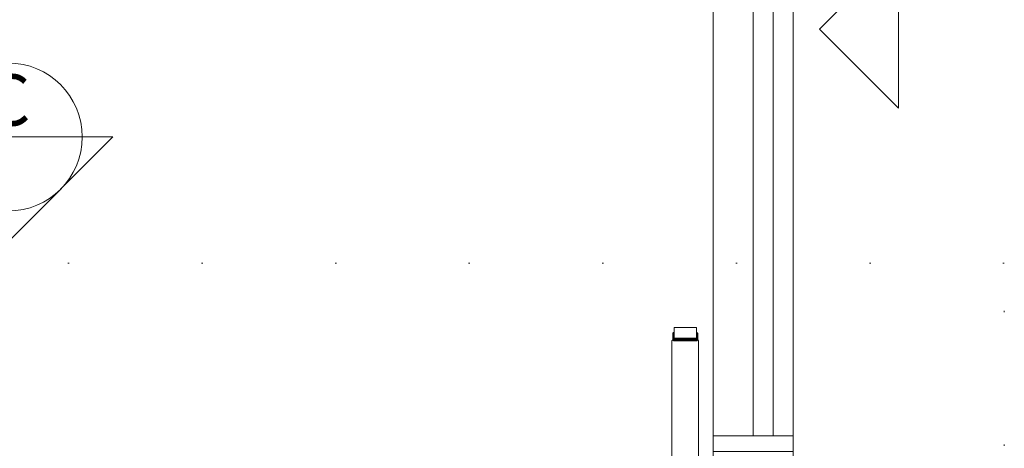
# Model space of a CAD drawing. Units: inches. Extents: x -248 to 855, y 146 to 471.
# Drawn here: x 146 to 219, y 297 to 330 of the extents above; entities that cross this region are included whole.
import ezdxf
from ezdxf.enums import TextEntityAlignment as Align

# ---------------------------------------------------------------- set-up
doc = ezdxf.new("R2010")
doc.units = ezdxf.units.IN
doc.header["$LTSCALE"] = 1.558378
doc.header["$MEASUREMENT"] = 0
doc.linetypes.add('Dot', pattern=[6.35, 0, -6.35])
for name, color, linetype in [('CET color Black or White', 7, 'Continuous'), ('CET Default', 7, 'Continuous'), ('CET-ELEVATION', 7, 'Continuous')]:
    doc.layers.add(name, color=color, linetype=linetype)
doc.layers.add('Hardware', color=7, linetype='Continuous', true_color=0x0099bf)
doc.layers.add('PowderCoat', color=7, linetype='Continuous', true_color=0xf2f4f4)
doc.styles.add('Calibri', font='calibri.ttf')

# ---------------------------------------------------------------- blocks, each defined once
blk = doc.blocks.new('*C925')
at = {"layer": 'CET-ELEVATION', "linetype": 'Continuous', "lineweight": 0}
for p, q in [((-23.622, 71.889), (-15.787, 64.054)), ((-23.622, 71.889), (-23.622, 69.594)), ((-23.622, 58.513), (-23.622, 69.594))]:
    blk.add_line(p, q, dxfattribs=at)
blk.add_circle((-23.622, 64.054), 5.54, dxfattribs=at)
at = {"layer": 'CET-ELEVATION', "linetype": 'Continuous', "lineweight": 0, "style": 'Calibri'}
blk.add_text('C', height=3.833, rotation=90, dxfattribs=at).set_placement((-26.392, 64.054), align=Align.MIDDLE_CENTER)
blk = doc.blocks.new('*C377')
at = {"layer": 'Hardware', "linetype": 'Continuous', "lineweight": 0}
blk.add_lwpolyline([(0.392, 0.836), (-0.392, 0.836), (-0.392, -0.836), (0.392, -0.836), (0.392, 0.836)], close=True, dxfattribs=at)
at = {"layer": 'PowderCoat', "linetype": 'Continuous', "lineweight": 0}
blk.add_lwpolyline([(-0.504, 0.879), (-0.505, 0.879), (-0.505, 0.879), (-0.506, 0.879), (-0.506, 0.879), (-0.507, 0.878), (-0.507, 0.878), (-0.508, 0.878), (-0.508, 0.878), (-0.509, 0.878), (-0.509, 0.878), (-0.51, 0.878), (-0.51, 0.878), (-0.511, 0.878), (-0.511, 0.878), (-0.512, 0.878), (-0.512, 0.877), (-0.513, 0.877), (-0.513, 0.877), (-0.514, 0.877), (-0.514, 0.877), (-0.515, 0.877), (-0.515, 0.876), (-0.516, 0.876), (-0.516, 0.876), (-0.517, 0.876), (-0.517, 0.876), (-0.518, 0.875), (-0.518, 0.875), (-0.519, 0.875), (-0.519, 0.875), (-0.519, 0.874), (-0.52, 0.874), (-0.52, 0.874), (-0.521, 0.873), (-0.521, 0.873), (-0.522, 0.873), (-0.522, 0.873), (-0.522, 0.872), (-0.523, 0.872), (-0.523, 0.872), (-0.524, 0.871), (-0.524, 0.871), (-0.524, 0.871), (-0.525, 0.87), (-0.525, 0.87), (-0.526, 0.869), (-0.526, 0.869), (-0.526, 0.869), (-0.527, 0.868), (-0.527, 0.868), (-0.527, 0.867), (-0.528, 0.867), (-0.528, 0.867), (-0.528, 0.866), (-0.529, 0.866), (-0.529, 0.865), (-0.529, 0.865), (-0.529, 0.864), (-0.53, 0.864), (-0.53, 0.864), (-0.53, 0.863), (-0.53, 0.863), (-0.531, 0.862), (-0.531, 0.862), (-0.531, 0.861), (-0.531, 0.861), (-0.532, 0.86), (-0.532, 0.86), (-0.532, 0.859), (-0.532, 0.859), (-0.532, 0.858), (-0.533, 0.858), (-0.533, 0.857), (-0.533, 0.857), (-0.533, 0.856), (-0.533, 0.856), (-0.533, 0.855), (-0.533, 0.855), (-0.533, 0.854), (-0.534, 0.854), (-0.534, 0.853), (-0.534, 0.853), (-0.534, 0.852), (-0.534, 0.852), (-0.534, 0.851), (-0.534, 0.851), (-0.534, 0.85), (-0.534, 0.85), (-0.534, 0.849), (-0.534, 0.849), (-0.534, -0.848), (-0.534, -0.849), (-0.534, -0.849), (-0.534, -0.85), (-0.534, -0.85), (-0.534, -0.851), (-0.534, -0.852), (-0.534, -0.852), (-0.534, -0.853), (-0.534, -0.853), (-0.534, -0.854), (-0.533, -0.854), (-0.533, -0.855), (-0.533, -0.855), (-0.533, -0.856), (-0.533, -0.856), (-0.533, -0.857), (-0.533, -0.857), (-0.533, -0.858), (-0.532, -0.858), (-0.532, -0.859), (-0.532, -0.859), (-0.532, -0.86), (-0.532, -0.86), (-0.531, -0.861), (-0.531, -0.861), (-0.531, -0.862), (-0.531, -0.862), (-0.53, -0.862), (-0.53, -0.863), (-0.53, -0.863), (-0.53, -0.864), (-0.529, -0.864), (-0.529, -0.865), (-0.529, -0.865), (-0.529, -0.866), (-0.528, -0.866), (-0.528, -0.866), (-0.528, -0.867), (-0.527, -0.867), (-0.527, -0.868), (-0.527, -0.868), (-0.526, -0.868), (-0.526, -0.869), (-0.526, -0.869), (-0.525, -0.87), (-0.525, -0.87), (-0.524, -0.87), (-0.524, -0.871), (-0.524, -0.871), (-0.523, -0.871), (-0.523, -0.872), (-0.522, -0.872), (-0.522, -0.872), (-0.522, -0.873), (-0.521, -0.873), (-0.521, -0.873), (-0.52, -0.874), (-0.52, -0.874), (-0.519, -0.874), (-0.519, -0.874), (-0.519, -0.875), (-0.518, -0.875), (-0.518, -0.875), (-0.517, -0.875), (-0.517, -0.876), (-0.516, -0.876), (-0.516, -0.876), (-0.515, -0.876), (-0.515, -0.876), (-0.514, -0.877), (-0.514, -0.877), (-0.513, -0.877), (-0.513, -0.877), (-0.512, -0.877), (-0.512, -0.877), (-0.511, -0.878), (-0.511, -0.878), (-0.51, -0.878), (-0.51, -0.878), (-0.509, -0.878), (-0.509, -0.878), (-0.508, -0.878), (-0.508, -0.878), (-0.507, -0.878), (-0.507, -0.878), (-0.506, -0.878), (-0.506, -0.878), (-0.505, -0.878), (-0.505, -0.878), (-0.504, -0.878), (-0.057, -0.878), (-0.056, -0.878), (-0.056, -0.878), (-0.055, -0.878), (-0.055, -0.878), (-0.054, -0.878), (-0.054, -0.878), (-0.053, -0.878), (-0.053, -0.878), (-0.052, -0.878), (-0.052, -0.878), (-0.051, -0.878), (-0.051, -0.878), (-0.05, -0.878), (-0.05, -0.878), (-0.049, -0.877), (-0.049, -0.877), (-0.048, -0.877), (-0.048, -0.877), (-0.047, -0.877), (-0.047, -0.877), (-0.046, -0.876), (-0.046, -0.876), (-0.045, -0.876), (-0.045, -0.876), (-0.044, -0.876), (-0.044, -0.875), (-0.043, -0.875), (-0.043, -0.875), (-0.043, -0.875), (-0.042, -0.874), (-0.042, -0.874), (-0.041, -0.874), (-0.041, -0.874), (-0.04, -0.873), (-0.04, -0.873), (-0.039, -0.873), (-0.039, -0.872), (-0.039, -0.872), (-0.038, -0.872), (-0.038, -0.871), (-0.037, -0.871), (-0.037, -0.871), (-0.037, -0.87), (-0.036, -0.87), (-0.036, -0.87), (-0.036, -0.869), (-0.035, -0.869), (-0.035, -0.869), (-0.034, -0.868), (-0.034, -0.868), (-0.034, -0.867), (-0.033, -0.867), (-0.033, -0.867), (-0.033, -0.866), (-0.033, -0.866), (-0.033, -0.851), (0.03, -0.851), (0.03, -0.866), (0.03, -0.867), (0.03, -0.869), (0.029, -0.87), (0.029, -0.872), (0.028, -0.873), (0.028, -0.875), (0.028, -0.876), (0.027, -0.878), (0.027, -0.879), (0.026, -0.881), (0.025, -0.882), (0.025, -0.883), (0.024, -0.885), (0.024, -0.886), (0.023, -0.888), (0.022, -0.889), (0.021, -0.89), (0.021, -0.892), (0.02, -0.893), (0.019, -0.894), (0.018, -0.896), (0.018, -0.897), (0.017, -0.898), (0.016, -0.9), (0.015, -0.901), (0.014, -0.902), (0.013, -0.903), (0.012, -0.905), (0.011, -0.906), (0.01, -0.907), (0.009, -0.908), (0.008, -0.909), (0.007, -0.91), (0.006, -0.911), (0.005, -0.913), (0.004, -0.914), (0.002, -0.915), (0.001, -0.916), (0, -0.917), (-0.001, -0.918), (-0.002, -0.919), (-0.004, -0.92), (-0.005, -0.92), (-0.006, -0.921), (-0.007, -0.922), (-0.009, -0.923), (-0.01, -0.924), (-0.011, -0.925), (-0.013, -0.926), (-0.014, -0.926), (-0.015, -0.927), (-0.017, -0.928), (-0.018, -0.928), (-0.019, -0.929), (-0.021, -0.93), (-0.022, -0.93), (-0.024, -0.931), (-0.025, -0.932), (-0.027, -0.932), (-0.028, -0.933), (-0.03, -0.933), (-0.031, -0.934), (-0.033, -0.934), (-0.034, -0.934), (-0.036, -0.935), (-0.037, -0.935), (-0.039, -0.935), (-0.04, -0.936), (-0.042, -0.936), (-0.043, -0.936), (-0.045, -0.937), (-0.046, -0.937), (-0.048, -0.937), (-0.049, -0.937), (-0.051, -0.937), (-0.052, -0.937), (-0.054, -0.937), (-0.055, -0.937), (-0.057, -0.937), (-0.504, -0.937), (-0.506, -0.937), (-0.507, -0.937), (-0.509, -0.937), (-0.51, -0.937), (-0.512, -0.937), (-0.513, -0.937), (-0.515, -0.937), (-0.516, -0.937), (-0.518, -0.936), (-0.519, -0.936), (-0.521, -0.936), (-0.523, -0.935), (-0.524, -0.935), (-0.526, -0.935), (-0.527, -0.934), (-0.529, -0.934), (-0.53, -0.934), (-0.532, -0.933), (-0.533, -0.933), (-0.534, -0.932), (-0.536, -0.931), (-0.537, -0.931), (-0.539, -0.93), (-0.54, -0.93), (-0.542, -0.929), (-0.543, -0.928), (-0.544, -0.928), (-0.546, -0.927), (-0.547, -0.926), (-0.548, -0.925), (-0.55, -0.925), (-0.551, -0.924), (-0.552, -0.923), (-0.554, -0.922), (-0.555, -0.921), (-0.556, -0.92), (-0.558, -0.919), (-0.559, -0.919), (-0.56, -0.918), (-0.561, -0.917), (-0.562, -0.916), (-0.564, -0.915), (-0.565, -0.913), (-0.566, -0.912), (-0.567, -0.911), (-0.568, -0.91), (-0.569, -0.909), (-0.57, -0.908), (-0.571, -0.907), (-0.572, -0.906), (-0.573, -0.904), (-0.574, -0.903), (-0.575, -0.902), (-0.576, -0.901), (-0.577, -0.899), (-0.578, -0.898), (-0.579, -0.897), (-0.579, -0.896), (-0.58, -0.894), (-0.581, -0.893), (-0.582, -0.892), (-0.583, -0.89), (-0.583, -0.889), (-0.584, -0.887), (-0.585, -0.886), (-0.585, -0.885), (-0.586, -0.883), (-0.587, -0.882), (-0.587, -0.88), (-0.588, -0.879), (-0.588, -0.877), (-0.589, -0.876), (-0.589, -0.874), (-0.59, -0.873), (-0.59, -0.871), (-0.59, -0.87), (-0.591, -0.868), (-0.591, -0.867), (-0.591, -0.865), (-0.592, -0.864), (-0.592, -0.862), (-0.592, -0.861), (-0.592, -0.859), (-0.593, -0.858), (-0.593, -0.856), (-0.593, -0.855), (-0.593, -0.853), (-0.593, -0.852), (-0.593, -0.85), (-0.593, -0.848), (-0.593, 0.849), (-0.593, 0.85), (-0.593, 0.852), (-0.593, 0.853), (-0.593, 0.855), (-0.593, 0.856), (-0.593, 0.858), (-0.592, 0.859), (-0.592, 0.861), (-0.592, 0.863), (-0.592, 0.864), (-0.591, 0.866), (-0.591, 0.867), (-0.591, 0.869), (-0.59, 0.87), (-0.59, 0.872), (-0.59, 0.873), (-0.589, 0.875), (-0.589, 0.876), (-0.588, 0.878), (-0.588, 0.879), (-0.587, 0.88), (-0.587, 0.882), (-0.586, 0.883), (-0.585, 0.885), (-0.585, 0.886), (-0.584, 0.888), (-0.583, 0.889), (-0.583, 0.89), (-0.582, 0.892), (-0.581, 0.893), (-0.58, 0.894), (-0.579, 0.896), (-0.579, 0.897), (-0.578, 0.898), (-0.577, 0.9), (-0.576, 0.901), (-0.575, 0.902), (-0.574, 0.903), (-0.573, 0.905), (-0.572, 0.906), (-0.571, 0.907), (-0.57, 0.908), (-0.569, 0.909), (-0.568, 0.91), (-0.567, 0.912), (-0.566, 0.913), (-0.565, 0.914), (-0.564, 0.915), (-0.562, 0.916), (-0.561, 0.917), (-0.56, 0.918), (-0.559, 0.919), (-0.558, 0.92), (-0.556, 0.921), (-0.555, 0.922), (-0.554, 0.922), (-0.552, 0.923), (-0.551, 0.924), (-0.55, 0.925), (-0.548, 0.926), (-0.547, 0.926), (-0.546, 0.927), (-0.544, 0.928), (-0.543, 0.929), (-0.542, 0.929), (-0.54, 0.93), (-0.539, 0.931), (-0.537, 0.931), (-0.536, 0.932), (-0.534, 0.932), (-0.533, 0.933), (-0.532, 0.933), (-0.53, 0.934), (-0.529, 0.934), (-0.527, 0.935), (-0.526, 0.935), (-0.524, 0.935), (-0.523, 0.936), (-0.521, 0.936), (-0.519, 0.936), (-0.518, 0.937), (-0.516, 0.937), (-0.515, 0.937), (-0.513, 0.937), (-0.512, 0.937), (-0.51, 0.937), (-0.509, 0.937), (-0.507, 0.938), (-0.506, 0.938), (-0.504, 0.938), (-0.057, 0.938), (-0.055, 0.938), (-0.054, 0.938), (-0.052, 0.937), (-0.051, 0.937), (-0.049, 0.937), (-0.048, 0.937), (-0.046, 0.937), (-0.045, 0.937), (-0.043, 0.937), (-0.042, 0.936), (-0.04, 0.936), (-0.039, 0.936), (-0.037, 0.935), (-0.036, 0.935), (-0.034, 0.935), (-0.033, 0.934), (-0.031, 0.934), (-0.03, 0.933), (-0.028, 0.933), (-0.027, 0.932), (-0.025, 0.932), (-0.024, 0.931), (-0.022, 0.931), (-0.021, 0.93), (-0.02, 0.929), (-0.018, 0.929), (-0.017, 0.928), (-0.015, 0.927), (-0.014, 0.927), (-0.013, 0.926), (-0.011, 0.925), (-0.01, 0.924), (-0.009, 0.923), (-0.007, 0.923), (-0.006, 0.922), (-0.005, 0.921), (-0.004, 0.92), (-0.002, 0.919), (-0.001, 0.918), (0, 0.917), (0.001, 0.916), (0.002, 0.915), (0.003, 0.914), (0.005, 0.913), (0.006, 0.912), (0.007, 0.911), (0.008, 0.91), (0.009, 0.908), (0.01, 0.907), (0.011, 0.906), (0.012, 0.905), (0.013, 0.904), (0.014, 0.902), (0.015, 0.901), (0.016, 0.9), (0.017, 0.899), (0.017, 0.897), (0.018, 0.896), (0.019, 0.895), (0.02, 0.893), (0.021, 0.892), (0.021, 0.891), (0.022, 0.889), (0.023, 0.888), (0.023, 0.887), (0.024, 0.885), (0.025, 0.884), (0.025, 0.882), (0.026, 0.881), (0.026, 0.88), (0.027, 0.878), (0.027, 0.877), (0.028, 0.875), (0.028, 0.874), (0.029, 0.872), (0.029, 0.871), (0.03, 0.869), (0.03, 0.868), (0.03, 0.866), (0.03, 0.851), (-0.033, 0.851), (-0.033, 0.866), (-0.033, 0.867), (-0.033, 0.867), (-0.034, 0.867), (-0.034, 0.868), (-0.034, 0.868), (-0.035, 0.869), (-0.035, 0.869), (-0.035, 0.869), (-0.036, 0.87), (-0.036, 0.87), (-0.036, 0.87), (-0.037, 0.871), (-0.037, 0.871), (-0.038, 0.872), (-0.038, 0.872), (-0.038, 0.872), (-0.039, 0.873), (-0.039, 0.873), (-0.04, 0.873), (-0.04, 0.873), (-0.041, 0.874), (-0.041, 0.874), (-0.041, 0.874), (-0.042, 0.875), (-0.042, 0.875), (-0.043, 0.875), (-0.043, 0.875), (-0.044, 0.876), (-0.044, 0.876), (-0.045, 0.876), (-0.045, 0.876), (-0.046, 0.876), (-0.046, 0.877), (-0.047, 0.877), (-0.047, 0.877), (-0.048, 0.877), (-0.048, 0.877), (-0.049, 0.877), (-0.049, 0.878), (-0.05, 0.878), (-0.05, 0.878), (-0.051, 0.878), (-0.051, 0.878), (-0.052, 0.878), (-0.052, 0.878), (-0.053, 0.878), (-0.053, 0.878), (-0.054, 0.878), (-0.054, 0.878), (-0.055, 0.879), (-0.055, 0.879), (-0.056, 0.879), (-0.056, 0.879), (-0.057, 0.879), (-0.504, 0.879)], close=True, dxfattribs=at)
blk = doc.blocks.new('*C401')
at = {"layer": 'Hardware', "linetype": 'Continuous', "lineweight": 0}
for points in [[(-11.615, -0.836), (-11.615, 0.836), (-12.399, 0.836), (-12.399, -0.836), (-11.615, -0.836)], [(12.399, 0.836), (12.399, -0.836), (11.615, -0.836), (11.615, 0.836), (12.399, 0.836)]]:
    blk.add_lwpolyline(points, close=True, dxfattribs=at)
at = {"layer": 'PowderCoat', "linetype": 'Continuous', "lineweight": 0}
for points in [[(-11.577, 0.923), (-11.818, 0.923), (-11.818, 0.875), (-11.577, 0.875), (-11.577, 0.875), (-11.576, 0.875), (-11.576, 0.875), (-11.576, 0.875), (-11.575, 0.875), (-11.575, 0.875), (-11.574, 0.875), (-11.574, 0.875), (-11.574, 0.875), (-11.573, 0.875), (-11.573, 0.875), (-11.573, 0.875), (-11.572, 0.874), (-11.572, 0.874), (-11.572, 0.874), (-11.571, 0.874), (-11.571, 0.874), (-11.571, 0.874), (-11.57, 0.874), (-11.57, 0.874), (-11.569, 0.874), (-11.569, 0.873), (-11.569, 0.873), (-11.568, 0.873), (-11.568, 0.873), (-11.568, 0.873), (-11.567, 0.873), (-11.567, 0.873), (-11.567, 0.872), (-11.566, 0.872), (-11.566, 0.872), (-11.566, 0.872), (-11.566, 0.872), (-11.565, 0.871), (-11.565, 0.871), (-11.565, 0.871), (-11.564, 0.871), (-11.564, 0.871), (-11.564, 0.87), (-11.564, 0.87), (-11.563, 0.87), (-11.563, 0.87), (-11.563, 0.869), (-11.562, 0.869), (-11.562, 0.869), (-11.562, 0.869), (-11.562, 0.868), (-11.561, 0.868), (-11.561, 0.868), (-11.561, 0.867), (-11.561, 0.867), (-11.56, 0.867), (-11.56, 0.867), (-11.56, 0.866), (-11.56, 0.866), (-11.56, 0.866), (-11.559, 0.865), (-11.559, 0.865), (-11.559, 0.865), (-11.559, 0.865), (-11.559, 0.864), (-11.558, 0.864), (-11.558, 0.864), (-11.558, 0.863), (-11.558, 0.863), (-11.558, 0.863), (-11.558, 0.862), (-11.558, 0.862), (-11.557, 0.862), (-11.557, 0.861), (-11.557, 0.861), (-11.557, 0.86), (-11.557, 0.86), (-11.557, 0.86), (-11.557, 0.859), (-11.557, 0.859), (-11.557, 0.859), (-11.556, 0.858), (-11.556, 0.858), (-11.556, 0.858), (-11.556, 0.857), (-11.556, 0.857), (-11.556, 0.857), (-11.556, 0.856), (-11.556, 0.856), (-11.556, 0.855), (-11.556, 0.855), (-11.556, 0.855), (-11.556, 0.854), (-11.556, 0.854), (-11.556, -0.854), (-11.556, -0.854), (-11.556, -0.855), (-11.556, -0.855), (-11.556, -0.855), (-11.556, -0.856), (-11.556, -0.856), (-11.556, -0.857), (-11.556, -0.857), (-11.556, -0.857), (-11.556, -0.858), (-11.556, -0.858), (-11.556, -0.858), (-11.557, -0.859), (-11.557, -0.859), (-11.557, -0.859), (-11.557, -0.86), (-11.557, -0.86), (-11.557, -0.86), (-11.557, -0.861), (-11.557, -0.861), (-11.557, -0.862), (-11.558, -0.862), (-11.558, -0.862), (-11.558, -0.863), (-11.558, -0.863), (-11.558, -0.863), (-11.558, -0.864), (-11.558, -0.864), (-11.559, -0.864), (-11.559, -0.865), (-11.559, -0.865), (-11.559, -0.865), (-11.559, -0.865), (-11.56, -0.866), (-11.56, -0.866), (-11.56, -0.866), (-11.56, -0.867), (-11.56, -0.867), (-11.561, -0.867), (-11.561, -0.867), (-11.561, -0.868), (-11.561, -0.868), (-11.562, -0.868), (-11.562, -0.869), (-11.562, -0.869), (-11.562, -0.869), (-11.563, -0.869), (-11.563, -0.87), (-11.563, -0.87), (-11.564, -0.87), (-11.564, -0.87), (-11.564, -0.871), (-11.564, -0.871), (-11.565, -0.871), (-11.565, -0.871), (-11.565, -0.871), (-11.566, -0.872), (-11.566, -0.872), (-11.566, -0.872), (-11.566, -0.872), (-11.567, -0.872), (-11.567, -0.873), (-11.567, -0.873), (-11.568, -0.873), (-11.568, -0.873), (-11.568, -0.873), (-11.569, -0.873), (-11.569, -0.873), (-11.569, -0.874), (-11.57, -0.874), (-11.57, -0.874), (-11.571, -0.874), (-11.571, -0.874), (-11.571, -0.874), (-11.572, -0.874), (-11.572, -0.874), (-11.572, -0.874), (-11.573, -0.875), (-11.573, -0.875), (-11.573, -0.875), (-11.574, -0.875), (-11.574, -0.875), (-11.574, -0.875), (-11.575, -0.875), (-11.575, -0.875), (-11.576, -0.875), (-11.576, -0.875), (-11.576, -0.875), (-11.577, -0.875), (-11.577, -0.875), (-11.818, -0.875), (-11.818, -0.923), (-11.577, -0.923), (-11.576, -0.923), (-11.575, -0.923), (-11.573, -0.923), (-11.572, -0.923), (-11.571, -0.923), (-11.57, -0.923), (-11.569, -0.922), (-11.567, -0.922), (-11.566, -0.922), (-11.565, -0.922), (-11.564, -0.922), (-11.563, -0.921), (-11.561, -0.921), (-11.56, -0.921), (-11.559, -0.921), (-11.558, -0.92), (-11.557, -0.92), (-11.556, -0.92), (-11.555, -0.919), (-11.553, -0.919), (-11.552, -0.918), (-11.551, -0.918), (-11.55, -0.918), (-11.549, -0.917), (-11.548, -0.917), (-11.547, -0.916), (-11.546, -0.915), (-11.545, -0.915), (-11.544, -0.914), (-11.542, -0.914), (-11.541, -0.913), (-11.54, -0.913), (-11.539, -0.912), (-11.538, -0.911), (-11.537, -0.911), (-11.536, -0.91), (-11.535, -0.909), (-11.535, -0.908), (-11.534, -0.908), (-11.533, -0.907), (-11.532, -0.906), (-11.531, -0.905), (-11.53, -0.904), (-11.529, -0.904), (-11.528, -0.903), (-11.527, -0.902), (-11.527, -0.901), (-11.526, -0.9), (-11.525, -0.899), (-11.524, -0.898), (-11.523, -0.897), (-11.523, -0.896), (-11.522, -0.896), (-11.521, -0.895), (-11.52, -0.894), (-11.52, -0.893), (-11.519, -0.892), (-11.518, -0.891), (-11.518, -0.89), (-11.517, -0.889), (-11.517, -0.887), (-11.516, -0.886), (-11.516, -0.885), (-11.515, -0.884), (-11.514, -0.883), (-11.514, -0.882), (-11.513, -0.881), (-11.513, -0.88), (-11.513, -0.879), (-11.512, -0.878), (-11.512, -0.876), (-11.511, -0.875), (-11.511, -0.874), (-11.511, -0.873), (-11.51, -0.872), (-11.51, -0.871), (-11.51, -0.87), (-11.51, -0.868), (-11.509, -0.867), (-11.509, -0.866), (-11.509, -0.865), (-11.509, -0.864), (-11.509, -0.862), (-11.508, -0.861), (-11.508, -0.86), (-11.508, -0.859), (-11.508, -0.858), (-11.508, -0.856), (-11.508, -0.855), (-11.508, -0.854), (-11.508, 0.854), (-11.508, 0.855), (-11.508, 0.856), (-11.508, 0.858), (-11.508, 0.859), (-11.508, 0.86), (-11.508, 0.861), (-11.509, 0.862), (-11.509, 0.864), (-11.509, 0.865), (-11.509, 0.866), (-11.509, 0.867), (-11.51, 0.868), (-11.51, 0.87), (-11.51, 0.871), (-11.51, 0.872), (-11.511, 0.873), (-11.511, 0.874), (-11.511, 0.875), (-11.512, 0.876), (-11.512, 0.878), (-11.513, 0.879), (-11.513, 0.88), (-11.513, 0.881), (-11.514, 0.882), (-11.514, 0.883), (-11.515, 0.884), (-11.516, 0.885), (-11.516, 0.886), (-11.517, 0.887), (-11.517, 0.889), (-11.518, 0.89), (-11.518, 0.891), (-11.519, 0.892), (-11.52, 0.893), (-11.52, 0.894), (-11.521, 0.895), (-11.522, 0.896), (-11.523, 0.896), (-11.523, 0.897), (-11.524, 0.898), (-11.525, 0.899), (-11.526, 0.9), (-11.527, 0.901), (-11.527, 0.902), (-11.528, 0.903), (-11.529, 0.904), (-11.53, 0.904), (-11.531, 0.905), (-11.532, 0.906), (-11.533, 0.907), (-11.534, 0.908), (-11.535, 0.908), (-11.535, 0.909), (-11.536, 0.91), (-11.537, 0.911), (-11.538, 0.911), (-11.539, 0.912), (-11.54, 0.913), (-11.541, 0.913), (-11.542, 0.914), (-11.544, 0.914), (-11.545, 0.915), (-11.546, 0.915), (-11.547, 0.916), (-11.548, 0.917), (-11.549, 0.917), (-11.55, 0.918), (-11.551, 0.918), (-11.552, 0.918), (-11.553, 0.919), (-11.555, 0.919), (-11.556, 0.92), (-11.557, 0.92), (-11.558, 0.92), (-11.559, 0.921), (-11.56, 0.921), (-11.561, 0.921), (-11.563, 0.921), (-11.564, 0.922), (-11.565, 0.922), (-11.566, 0.922), (-11.567, 0.922), (-11.569, 0.922), (-11.57, 0.923), (-11.571, 0.923), (-11.572, 0.923), (-11.573, 0.923), (-11.575, 0.923), (-11.576, 0.923), (-11.577, 0.923)], [(-11.375, 1), (11.375, 1), (11.377, 1), (11.379, 1), (11.382, 1), (11.384, 1), (11.386, 1), (11.388, 0.999), (11.39, 0.999), (11.392, 0.999), (11.395, 0.998), (11.397, 0.998), (11.399, 0.998), (11.401, 0.997), (11.403, 0.997), (11.405, 0.996), (11.407, 0.996), (11.409, 0.995), (11.412, 0.995), (11.414, 0.994), (11.416, 0.993), (11.418, 0.992), (11.42, 0.992), (11.422, 0.991), (11.424, 0.99), (11.426, 0.989), (11.428, 0.988), (11.43, 0.987), (11.432, 0.986), (11.434, 0.985), (11.436, 0.984), (11.438, 0.983), (11.439, 0.982), (11.441, 0.981), (11.443, 0.98), (11.445, 0.979), (11.447, 0.977), (11.448, 0.976), (11.45, 0.975), (11.452, 0.974), (11.454, 0.972), (11.455, 0.971), (11.457, 0.969), (11.459, 0.968), (11.46, 0.966), (11.462, 0.965), (11.463, 0.963), (11.465, 0.962), (11.466, 0.96), (11.468, 0.959), (11.469, 0.957), (11.471, 0.955), (11.472, 0.954), (11.474, 0.952), (11.475, 0.95), (11.476, 0.948), (11.477, 0.947), (11.479, 0.945), (11.48, 0.943), (11.481, 0.941), (11.482, 0.939), (11.483, 0.937), (11.484, 0.936), (11.485, 0.934), (11.486, 0.932), (11.487, 0.93), (11.488, 0.928), (11.489, 0.926), (11.49, 0.924), (11.491, 0.922), (11.492, 0.92), (11.492, 0.918), (11.493, 0.916), (11.494, 0.914), (11.495, 0.912), (11.495, 0.909), (11.496, 0.907), (11.496, 0.905), (11.497, 0.903), (11.497, 0.901), (11.498, 0.899), (11.498, 0.897), (11.498, 0.895), (11.499, 0.892), (11.499, 0.89), (11.499, 0.888), (11.5, 0.886), (11.5, 0.884), (11.5, 0.882), (11.5, 0.879), (11.5, 0.877), (11.5, 0.875), (11.5, -0.875), (11.5, -0.877), (11.5, -0.879), (11.5, -0.882), (11.5, -0.884), (11.5, -0.886), (11.499, -0.888), (11.499, -0.89), (11.499, -0.892), (11.498, -0.895), (11.498, -0.897), (11.498, -0.899), (11.497, -0.901), (11.497, -0.903), (11.496, -0.905), (11.496, -0.907), (11.495, -0.909), (11.495, -0.912), (11.494, -0.914), (11.493, -0.916), (11.492, -0.918), (11.492, -0.92), (11.491, -0.922), (11.49, -0.924), (11.489, -0.926), (11.488, -0.928), (11.487, -0.93), (11.486, -0.932), (11.485, -0.934), (11.484, -0.936), (11.483, -0.937), (11.482, -0.939), (11.481, -0.941), (11.48, -0.943), (11.479, -0.945), (11.477, -0.947), (11.476, -0.948), (11.475, -0.95), (11.474, -0.952), (11.472, -0.954), (11.471, -0.955), (11.469, -0.957), (11.468, -0.959), (11.466, -0.96), (11.465, -0.962), (11.463, -0.963), (11.462, -0.965), (11.46, -0.966), (11.459, -0.968), (11.457, -0.969), (11.455, -0.971), (11.454, -0.972), (11.452, -0.974), (11.45, -0.975), (11.448, -0.976), (11.447, -0.977), (11.445, -0.979), (11.443, -0.98), (11.441, -0.981), (11.439, -0.982), (11.438, -0.983), (11.436, -0.984), (11.434, -0.985), (11.432, -0.986), (11.43, -0.987), (11.428, -0.988), (11.426, -0.989), (11.424, -0.99), (11.422, -0.991), (11.42, -0.992), (11.418, -0.992), (11.416, -0.993), (11.414, -0.994), (11.412, -0.995), (11.409, -0.995), (11.407, -0.996), (11.405, -0.996), (11.403, -0.997), (11.401, -0.997), (11.399, -0.998), (11.397, -0.998), (11.395, -0.998), (11.392, -0.999), (11.39, -0.999), (11.388, -0.999), (11.386, -1), (11.384, -1), (11.382, -1), (11.379, -1), (11.377, -1), (11.375, -1), (-11.375, -1), (-11.377, -1), (-11.379, -1), (-11.382, -1), (-11.384, -1), (-11.386, -1), (-11.388, -0.999), (-11.39, -0.999), (-11.392, -0.999), (-11.395, -0.998), (-11.397, -0.998), (-11.399, -0.998), (-11.401, -0.997), (-11.403, -0.997), (-11.405, -0.996), (-11.407, -0.996), (-11.409, -0.995), (-11.412, -0.995), (-11.414, -0.994), (-11.416, -0.993), (-11.418, -0.992), (-11.42, -0.992), (-11.422, -0.991), (-11.424, -0.99), (-11.426, -0.989), (-11.428, -0.988), (-11.43, -0.987), (-11.432, -0.986), (-11.434, -0.985), (-11.436, -0.984), (-11.438, -0.983), (-11.439, -0.982), (-11.441, -0.981), (-11.443, -0.98), (-11.445, -0.979), (-11.447, -0.977), (-11.448, -0.976), (-11.45, -0.975), (-11.452, -0.974), (-11.454, -0.972), (-11.455, -0.971), (-11.457, -0.969), (-11.459, -0.968), (-11.46, -0.966), (-11.462, -0.965), (-11.463, -0.963), (-11.465, -0.962), (-11.466, -0.96), (-11.468, -0.959), (-11.469, -0.957), (-11.471, -0.955), (-11.472, -0.954), (-11.474, -0.952), (-11.475, -0.95), (-11.476, -0.948), (-11.477, -0.947), (-11.479, -0.945), (-11.48, -0.943), (-11.481, -0.941), (-11.482, -0.939), (-11.483, -0.937), (-11.484, -0.936), (-11.485, -0.934), (-11.486, -0.932), (-11.487, -0.93), (-11.488, -0.928), (-11.489, -0.926), (-11.49, -0.924), (-11.491, -0.922), (-11.492, -0.92), (-11.492, -0.918), (-11.493, -0.916), (-11.494, -0.914), (-11.495, -0.912), (-11.495, -0.909), (-11.496, -0.907), (-11.496, -0.905), (-11.497, -0.903), (-11.497, -0.901), (-11.498, -0.899), (-11.498, -0.897), (-11.498, -0.895), (-11.499, -0.892), (-11.499, -0.89), (-11.499, -0.888), (-11.5, -0.886), (-11.5, -0.884), (-11.5, -0.882), (-11.5, -0.879), (-11.5, -0.877), (-11.5, -0.875), (-11.5, 0.875), (-11.5, 0.877), (-11.5, 0.879), (-11.5, 0.882), (-11.5, 0.884), (-11.5, 0.886), (-11.499, 0.888), (-11.499, 0.89), (-11.499, 0.892), (-11.498, 0.895), (-11.498, 0.897), (-11.498, 0.899), (-11.497, 0.901), (-11.497, 0.903), (-11.496, 0.905), (-11.496, 0.907), (-11.495, 0.909), (-11.495, 0.912), (-11.494, 0.914), (-11.493, 0.916), (-11.492, 0.918), (-11.492, 0.92), (-11.491, 0.922), (-11.49, 0.924), (-11.489, 0.926), (-11.488, 0.928), (-11.487, 0.93), (-11.486, 0.932), (-11.485, 0.934), (-11.484, 0.936), (-11.483, 0.937), (-11.482, 0.939), (-11.481, 0.941), (-11.48, 0.943), (-11.479, 0.945), (-11.477, 0.947), (-11.476, 0.948), (-11.475, 0.95), (-11.474, 0.952), (-11.472, 0.954), (-11.471, 0.955), (-11.469, 0.957), (-11.468, 0.959), (-11.466, 0.96), (-11.465, 0.962), (-11.463, 0.963), (-11.462, 0.965), (-11.46, 0.966), (-11.459, 0.968), (-11.457, 0.969), (-11.455, 0.971), (-11.454, 0.972), (-11.452, 0.974), (-11.45, 0.975), (-11.448, 0.976), (-11.447, 0.977), (-11.445, 0.979), (-11.443, 0.98), (-11.441, 0.981), (-11.439, 0.982), (-11.438, 0.983), (-11.436, 0.984), (-11.434, 0.985), (-11.432, 0.986), (-11.43, 0.987), (-11.428, 0.988), (-11.426, 0.989), (-11.424, 0.99), (-11.422, 0.991), (-11.42, 0.992), (-11.418, 0.992), (-11.416, 0.993), (-11.414, 0.994), (-11.412, 0.995), (-11.409, 0.995), (-11.407, 0.996), (-11.405, 0.996), (-11.403, 0.997), (-11.401, 0.997), (-11.399, 0.998), (-11.397, 0.998), (-11.395, 0.998), (-11.392, 0.999), (-11.39, 0.999), (-11.388, 0.999), (-11.386, 1), (-11.384, 1), (-11.382, 1), (-11.379, 1), (-11.377, 1), (-11.375, 1)], [(11.577, 0.923), (11.818, 0.923), (11.818, 0.875), (11.577, 0.875), (11.577, 0.875), (11.576, 0.875), (11.576, 0.875), (11.576, 0.875), (11.575, 0.875), (11.575, 0.875), (11.574, 0.875), (11.574, 0.875), (11.574, 0.875), (11.573, 0.875), (11.573, 0.875), (11.573, 0.875), (11.572, 0.874), (11.572, 0.874), (11.572, 0.874), (11.571, 0.874), (11.571, 0.874), (11.571, 0.874), (11.57, 0.874), (11.57, 0.874), (11.569, 0.874), (11.569, 0.873), (11.569, 0.873), (11.568, 0.873), (11.568, 0.873), (11.568, 0.873), (11.567, 0.873), (11.567, 0.873), (11.567, 0.872), (11.566, 0.872), (11.566, 0.872), (11.566, 0.872), (11.566, 0.872), (11.565, 0.871), (11.565, 0.871), (11.565, 0.871), (11.564, 0.871), (11.564, 0.871), (11.564, 0.87), (11.564, 0.87), (11.563, 0.87), (11.563, 0.87), (11.563, 0.869), (11.562, 0.869), (11.562, 0.869), (11.562, 0.869), (11.562, 0.868), (11.561, 0.868), (11.561, 0.868), (11.561, 0.867), (11.561, 0.867), (11.56, 0.867), (11.56, 0.867), (11.56, 0.866), (11.56, 0.866), (11.56, 0.866), (11.559, 0.865), (11.559, 0.865), (11.559, 0.865), (11.559, 0.865), (11.559, 0.864), (11.558, 0.864), (11.558, 0.864), (11.558, 0.863), (11.558, 0.863), (11.558, 0.863), (11.558, 0.862), (11.558, 0.862), (11.557, 0.862), (11.557, 0.861), (11.557, 0.861), (11.557, 0.86), (11.557, 0.86), (11.557, 0.86), (11.557, 0.859), (11.557, 0.859), (11.557, 0.859), (11.556, 0.858), (11.556, 0.858), (11.556, 0.858), (11.556, 0.857), (11.556, 0.857), (11.556, 0.857), (11.556, 0.856), (11.556, 0.856), (11.556, 0.855), (11.556, 0.855), (11.556, 0.855), (11.556, 0.854), (11.556, 0.854), (11.556, -0.854), (11.556, -0.854), (11.556, -0.855), (11.556, -0.855), (11.556, -0.855), (11.556, -0.856), (11.556, -0.856), (11.556, -0.857), (11.556, -0.857), (11.556, -0.857), (11.556, -0.858), (11.556, -0.858), (11.556, -0.858), (11.557, -0.859), (11.557, -0.859), (11.557, -0.859), (11.557, -0.86), (11.557, -0.86), (11.557, -0.86), (11.557, -0.861), (11.557, -0.861), (11.557, -0.862), (11.558, -0.862), (11.558, -0.862), (11.558, -0.863), (11.558, -0.863), (11.558, -0.863), (11.558, -0.864), (11.558, -0.864), (11.559, -0.864), (11.559, -0.865), (11.559, -0.865), (11.559, -0.865), (11.559, -0.865), (11.56, -0.866), (11.56, -0.866), (11.56, -0.866), (11.56, -0.867), (11.56, -0.867), (11.561, -0.867), (11.561, -0.867), (11.561, -0.868), (11.561, -0.868), (11.562, -0.868), (11.562, -0.869), (11.562, -0.869), (11.562, -0.869), (11.563, -0.869), (11.563, -0.87), (11.563, -0.87), (11.564, -0.87), (11.564, -0.87), (11.564, -0.871), (11.564, -0.871), (11.565, -0.871), (11.565, -0.871), (11.565, -0.871), (11.566, -0.872), (11.566, -0.872), (11.566, -0.872), (11.566, -0.872), (11.567, -0.872), (11.567, -0.873), (11.567, -0.873), (11.568, -0.873), (11.568, -0.873), (11.568, -0.873), (11.569, -0.873), (11.569, -0.873), (11.569, -0.874), (11.57, -0.874), (11.57, -0.874), (11.571, -0.874), (11.571, -0.874), (11.571, -0.874), (11.572, -0.874), (11.572, -0.874), (11.572, -0.874), (11.573, -0.875), (11.573, -0.875), (11.573, -0.875), (11.574, -0.875), (11.574, -0.875), (11.574, -0.875), (11.575, -0.875), (11.575, -0.875), (11.576, -0.875), (11.576, -0.875), (11.576, -0.875), (11.577, -0.875), (11.577, -0.875), (11.818, -0.875), (11.818, -0.923), (11.577, -0.923), (11.576, -0.923), (11.575, -0.923), (11.573, -0.923), (11.572, -0.923), (11.571, -0.923), (11.57, -0.923), (11.569, -0.922), (11.567, -0.922), (11.566, -0.922), (11.565, -0.922), (11.564, -0.922), (11.563, -0.921), (11.561, -0.921), (11.56, -0.921), (11.559, -0.921), (11.558, -0.92), (11.557, -0.92), (11.556, -0.92), (11.555, -0.919), (11.553, -0.919), (11.552, -0.918), (11.551, -0.918), (11.55, -0.918), (11.549, -0.917), (11.548, -0.917), (11.547, -0.916), (11.546, -0.915), (11.545, -0.915), (11.544, -0.914), (11.542, -0.914), (11.541, -0.913), (11.54, -0.913), (11.539, -0.912), (11.538, -0.911), (11.537, -0.911), (11.536, -0.91), (11.535, -0.909), (11.535, -0.908), (11.534, -0.908), (11.533, -0.907), (11.532, -0.906), (11.531, -0.905), (11.53, -0.904), (11.529, -0.904), (11.528, -0.903), (11.527, -0.902), (11.527, -0.901), (11.526, -0.9), (11.525, -0.899), (11.524, -0.898), (11.523, -0.897), (11.523, -0.896), (11.522, -0.896), (11.521, -0.895), (11.52, -0.894), (11.52, -0.893), (11.519, -0.892), (11.518, -0.891), (11.518, -0.89), (11.517, -0.889), (11.517, -0.887), (11.516, -0.886), (11.516, -0.885), (11.515, -0.884), (11.514, -0.883), (11.514, -0.882), (11.513, -0.881), (11.513, -0.88), (11.513, -0.879), (11.512, -0.878), (11.512, -0.876), (11.511, -0.875), (11.511, -0.874), (11.511, -0.873), (11.51, -0.872), (11.51, -0.871), (11.51, -0.87), (11.51, -0.868), (11.509, -0.867), (11.509, -0.866), (11.509, -0.865), (11.509, -0.864), (11.509, -0.862), (11.508, -0.861), (11.508, -0.86), (11.508, -0.859), (11.508, -0.858), (11.508, -0.856), (11.508, -0.855), (11.508, -0.854), (11.508, 0.854), (11.508, 0.855), (11.508, 0.856), (11.508, 0.858), (11.508, 0.859), (11.508, 0.86), (11.508, 0.861), (11.509, 0.862), (11.509, 0.864), (11.509, 0.865), (11.509, 0.866), (11.509, 0.867), (11.51, 0.868), (11.51, 0.87), (11.51, 0.871), (11.51, 0.872), (11.511, 0.873), (11.511, 0.874), (11.511, 0.875), (11.512, 0.876), (11.512, 0.878), (11.513, 0.879), (11.513, 0.88), (11.513, 0.881), (11.514, 0.882), (11.514, 0.883), (11.515, 0.884), (11.516, 0.885), (11.516, 0.886), (11.517, 0.887), (11.517, 0.889), (11.518, 0.89), (11.518, 0.891), (11.519, 0.892), (11.52, 0.893), (11.52, 0.894), (11.521, 0.895), (11.522, 0.896), (11.523, 0.896), (11.523, 0.897), (11.524, 0.898), (11.525, 0.899), (11.526, 0.9), (11.527, 0.901), (11.527, 0.902), (11.528, 0.903), (11.529, 0.904), (11.53, 0.904), (11.531, 0.905), (11.532, 0.906), (11.533, 0.907), (11.534, 0.908), (11.535, 0.908), (11.535, 0.909), (11.536, 0.91), (11.537, 0.911), (11.538, 0.911), (11.539, 0.912), (11.54, 0.913), (11.541, 0.913), (11.542, 0.914), (11.544, 0.914), (11.545, 0.915), (11.546, 0.915), (11.547, 0.916), (11.548, 0.917), (11.549, 0.917), (11.55, 0.918), (11.551, 0.918), (11.552, 0.918), (11.553, 0.919), (11.555, 0.919), (11.556, 0.92), (11.557, 0.92), (11.558, 0.92), (11.559, 0.921), (11.56, 0.921), (11.561, 0.921), (11.563, 0.921), (11.564, 0.922), (11.565, 0.922), (11.566, 0.922), (11.567, 0.922), (11.569, 0.922), (11.57, 0.923), (11.571, 0.923), (11.572, 0.923), (11.573, 0.923), (11.575, 0.923), (11.576, 0.923), (11.577, 0.923)]]:
    blk.add_lwpolyline(points, close=True, dxfattribs=at)
blk = doc.blocks.new('*C420')
at = {"layer": 'CET-ELEVATION', "linetype": 'Dot', "lineweight": 0}
blk.add_lwpolyline([(0, 0), (134.177, 0), (134.177, 63.636), (0, 63.636), (0, 0)], close=True, dxfattribs=at)
blk = doc.blocks.new('*C1044')
at = {"layer": 'CET color Black or White', "linetype": 'Continuous', "lineweight": 0}
for p, q in [((-6, 6), (318, 6)), ((312, 0), (0, 0))]:
    blk.add_line(p, q, dxfattribs=at)
blk = doc.blocks.new('*C771')
at = {"layer": 'CET color Black or White', "linetype": 'Continuous', "lineweight": 0}
for p, q in [((1.181, 0), (1.181, 6)), ((62.038, 0), (62.038, 6)), ((1.181, 3), (62.038, 3)), ((1.181, 1.5), (62.038, 1.5))]:
    blk.add_line(p, q, dxfattribs=at)
for points in [[(0, 0), (63.219, 0), (63.219, 6), (0, 6), (0, 0)], [(25.704, -7.874), (37.515, -7.874), (31.61, -1.969), (25.704, -7.874)]]:
    blk.add_lwpolyline(points, close=True, dxfattribs=at)

msp = doc.modelspace()

# ---------------------------------------------------------------- block references
at = {"layer": 'CET Default', "linetype": 'Continuous', "lineweight": 0}
for name, p, rotation in [('*C1044', (197.421, 464.06), 270), ('*C771', (203.421, 297.201), 90.0000000000001), ('*C925', (80.622, 297.128), 270.0000000000015), ('*C401', (195.34, 294.089), 89.99999999999858), ('*C377', (195.34, 306.089), 89.99999999999832)]:
    msp.add_blockref(name, p, dxfattribs=dict(at, rotation=rotation))
msp.add_blockref('*C420', (85.04, 247.666), dxfattribs=at)

doc.saveas('drawing.dxf')
